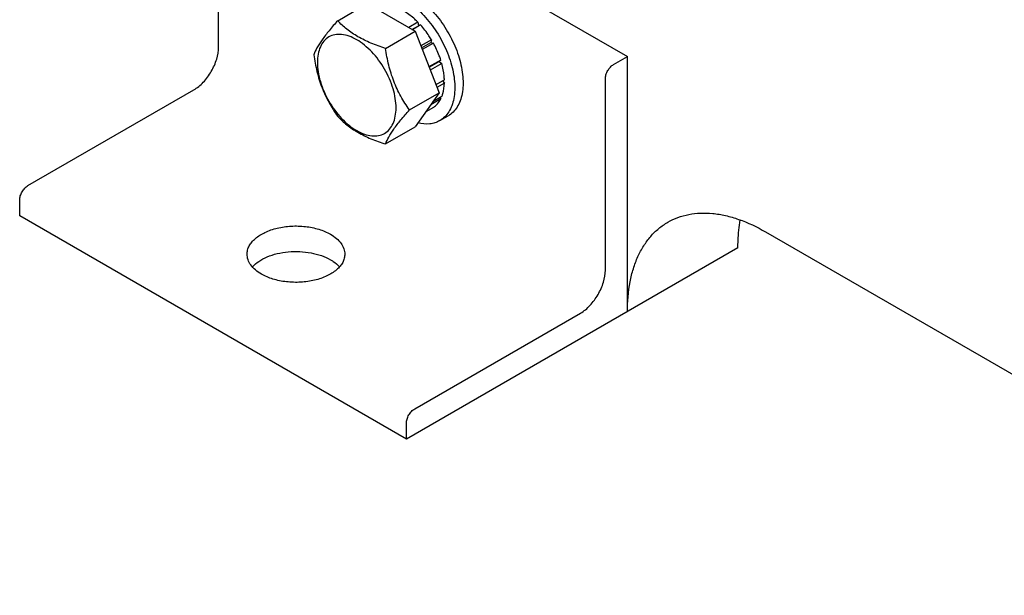
# Model space of a CAD drawing. Units: millimetres. Extents: x 0 to 8400, y -6 to 5940.
# Drawn here: x 5383 to 5635, y 1425 to 1573 of the extents above; entities that cross this region are included whole.
import ezdxf

# ---------------------------------------------------------------- set-up
doc = ezdxf.new("R2010")
doc.units = ezdxf.units.MM
doc.header["$LTSCALE"] = 462
doc.layers.get('0').update_dxf_attribs({"linetype": 'CONTINUOUS'})

msp = doc.modelspace()

# ---------------------------------------------------------------- linework, layer by layer
at = {"color": 7, "linetype": 'Continuous'}
for p, q in [((5466.309, 1604.899), (5538.669, 1563.123)), ((5434.017, 1565.571), (5434.017, 1595.694)), ((5464.502, 1572.281), (5472.087, 1576.66)), ((5472.087, 1576.66), (5484.335, 1569.589)), ((5485.055, 1571.876), (5482.714, 1570.525)), ((5483.508, 1570.067), (5485.148, 1571.013)), ((5485.709, 1571.187), (5483.638, 1569.991)), ((5485.055, 1571.876), (5485.148, 1571.013)), ((5485.148, 1571.013), (5485.709, 1571.187)), ((5476.75, 1565.21), (5484.335, 1569.589)), ((5484.335, 1569.589), (5490.459, 1553.806)), ((5488.514, 1567.403), (5485.793, 1565.832)), ((5485.976, 1565.36), (5488.331, 1566.72)), ((5489.014, 1566.537), (5486.159, 1564.888)), ((5488.514, 1567.403), (5488.331, 1566.72)), ((5488.331, 1566.72), (5489.014, 1566.537)), ((5535.133, 1561.082), (5538.669, 1563.123)), ((5538.669, 1497.803), (5538.669, 1563.123)), ((5490.888, 1562.216), (5487.871, 1560.474)), ((5487.919, 1560.351), (5490.458, 1561.816)), ((5491.159, 1561.305), (5488.21, 1559.602)), ((5490.888, 1562.216), (5490.458, 1561.816)), ((5490.458, 1561.816), (5491.159, 1561.305)), ((5491.817, 1557.104), (5489.662, 1555.86)), ((5491.817, 1556.288), (5489.92, 1555.193)), ((5491.369, 1556.846), (5491.817, 1556.288)), ((5533.012, 1508.418), (5533.012, 1557.408)), ((5385.227, 1530.054), (5427.653, 1554.549)), ((5482.873, 1549.427), (5490.459, 1553.806)), ((5490.459, 1553.806), (5484.335, 1545.094)), ((5491.159, 1552.847), (5488.846, 1551.512)), ((5490.722, 1552.595), (5490.888, 1552.249)), ((5489.014, 1550.092), (5487.052, 1548.959)), ((5490.888, 1552.249), (5488.323, 1550.768)), ((5490.643, 1546.693), (5492.764, 1547.917)), ((5476.75, 1540.715), (5484.335, 1545.094)), ((5383.105, 1522.297), (5383.105, 1526.38)), ((5482.101, 1465.143), (5383.105, 1522.297)), ((5574.024, 1518.216), (5735.245, 1425.137)), ((5566.953, 1514.133), (5482.101, 1465.143)), ((5484.222, 1472.9), (5526.648, 1497.395)), ((5482.101, 1465.143), (5482.101, 1469.226))]:
    msp.add_line(p, q, dxfattribs=at)
for points, knots in [([(5481.393, 1577.82), (5482.762, 1577.029), (5485.421, 1574.983), (5488.823, 1571.113), (5491.624, 1566.558), (5493.591, 1561.689), (5494.568, 1556.902), (5494.48, 1553.13), (5493.782, 1550.543), (5493.004, 1548.934), (5491.964, 1547.618), (5491.099, 1546.956), (5490.643, 1546.693)], [0, 0, 0, 0, 0.1286794, 0.2702719, 0.4174275, 0.5617741, 0.6954451, 0.8127107, 0.8646756, 0.9125098, 0.9571396, 1, 1, 1, 1]), ([(5483.514, 1579.044), (5484.884, 1578.254), (5487.542, 1576.208), (5490.944, 1572.337), (5493.745, 1567.782), (5495.712, 1562.914), (5496.689, 1558.126), (5496.601, 1554.354), (5495.903, 1551.767), (5495.125, 1550.158), (5494.085, 1548.843), (5493.22, 1548.181), (5492.764, 1547.917)], [0, 0, 0, 0, 0.1286794, 0.2702719, 0.4174275, 0.5617741, 0.6954451, 0.8127107, 0.8646756, 0.9125098, 0.9571396, 1, 1, 1, 1]), ([(5485.055, 1571.876), (5484.794, 1572.14), (5483.77, 1573.122), (5482.639, 1573.997), (5481.747, 1574.547)], [0, 0, 0, 0, 0.2616103, 1, 1, 1, 1]), ([(5464.502, 1572.281), (5463.75, 1571.444), (5462.361, 1569.852), (5460.562, 1567.548), (5459.239, 1565.489), (5458.612, 1564.171), (5458.378, 1563.569)], [0, 0, 0, 0, 0.3154011, 0.592108, 0.8188793, 1, 1, 1, 1]), ([(5476.75, 1565.21), (5475.493, 1565.61), (5473.074, 1566.466), (5469.72, 1568.072), (5466.855, 1570.013), (5465.233, 1571.516), (5464.502, 1572.281)], [0, 0, 0, 0, 0.2768191, 0.5376908, 0.7779911, 1, 1, 1, 1]), ([(5488.514, 1567.403), (5488.308, 1567.744), (5487.464, 1569.07), (5486.497, 1570.318), (5485.709, 1571.187)], [0, 0, 0, 0, 0.2535917, 1, 1, 1, 1]), ([(5479.449, 1549.957), (5479.449, 1550.753), (5479.303, 1552.411), (5478.51, 1555.814), (5476.67, 1559.988), (5473.976, 1563.668), (5471.424, 1566.056), (5469.469, 1567.427), (5467.503, 1568.362), (5465.591, 1568.824), (5463.796, 1568.778), (5462.199, 1568.199), (5460.898, 1567.105), (5459.961, 1565.573), (5459.405, 1563.687), (5459.296, 1562.314), (5459.296, 1561.592)], [0, 0, 0, 0, 0.0666214, 0.138505, 0.2915428, 0.4445803, 0.5164635, 0.5830844, 0.6434948, 0.697537, 0.7461449, 0.7915414, 0.8369379, 0.8855462, 0.939589, 1, 1, 1, 1]), ([(5427.653, 1554.549), (5428.556, 1555.07), (5430.266, 1556.509), (5432.262, 1559.236), (5433.625, 1562.328), (5434.017, 1564.528), (5434.017, 1565.571)], [0, 0, 0, 0, 0.2372173, 0.4999984, 0.7627804, 1, 1, 1, 1]), ([(5482.873, 1549.427), (5482.08, 1550.556), (5480.573, 1552.917), (5478.758, 1556.763), (5477.486, 1560.904), (5476.959, 1563.765), (5476.75, 1565.21)], [0, 0, 0, 0, 0.2421791, 0.4903486, 0.7437791, 1, 1, 1, 1]), ([(5490.888, 1562.216), (5490.77, 1562.583), (5490.252, 1564.067), (5489.586, 1565.499), (5489.014, 1566.537)], [0, 0, 0, 0, 0.2456289, 1, 1, 1, 1]), ([(5458.378, 1563.569), (5458.588, 1562.124), (5459.115, 1559.262), (5460.386, 1555.121), (5462.202, 1551.276), (5463.708, 1548.915), (5464.502, 1547.786)], [0, 0, 0, 0, 0.2562209, 0.5096514, 0.7578209, 1, 1, 1, 1]), ([(5459.296, 1561.592), (5459.296, 1560.795), (5459.442, 1559.137), (5460.234, 1555.734), (5462.074, 1551.56), (5464.769, 1547.88), (5467.32, 1545.492), (5469.275, 1544.122), (5471.241, 1543.186), (5473.153, 1542.724), (5474.948, 1542.77), (5476.546, 1543.349), (5477.846, 1544.443), (5478.783, 1545.975), (5479.339, 1547.861), (5479.449, 1549.234), (5479.449, 1549.957)], [0, 0, 0, 0, 0.0666214, 0.138505, 0.2915428, 0.4445803, 0.5164635, 0.5830844, 0.6434948, 0.697537, 0.7461449, 0.7915414, 0.8369379, 0.8855462, 0.939589, 1, 1, 1, 1]), ([(5491.817, 1557.104), (5491.807, 1557.442), (5491.717, 1558.859), (5491.444, 1560.262), (5491.159, 1561.305)], [0, 0, 0, 0, 0.2380548, 1, 1, 1, 1]), ([(5533.012, 1557.408), (5533.012, 1557.755), (5533.142, 1558.489), (5533.597, 1559.519), (5534.262, 1560.428), (5534.832, 1560.908), (5535.133, 1561.082)], [0, 0, 0, 0, 0.2372196, 0.5000016, 0.7627827, 1, 1, 1, 1]), ([(5491.159, 1552.847), (5491.26, 1553.101), (5491.637, 1554.212), (5491.79, 1555.39), (5491.817, 1556.288)], [0, 0, 0, 0, 0.2333407, 1, 1, 1, 1]), ([(5489.014, 1550.092), (5489.404, 1550.349), (5490.133, 1550.996), (5490.664, 1551.809), (5490.888, 1552.249)], [0, 0, 0, 0, 0.4857706, 1, 1, 1, 1]), ([(5464.502, 1547.786), (5465.233, 1547.021), (5466.855, 1545.517), (5469.72, 1543.577), (5473.074, 1541.971), (5475.493, 1541.115), (5476.75, 1540.715)], [0, 0, 0, 0, 0.2220089, 0.4623092, 0.7231809, 1, 1, 1, 1]), ([(5476.75, 1540.715), (5476.983, 1541.317), (5477.61, 1542.636), (5478.934, 1544.694), (5480.733, 1546.998), (5482.121, 1548.59), (5482.873, 1549.427)], [0, 0, 0, 0, 0.1811207, 0.407892, 0.6845989, 1, 1, 1, 1]), ([(5490.643, 1546.693), (5490.254, 1546.468), (5489.412, 1546.099), (5487.522, 1545.715), (5486.021, 1545.865), (5485.044, 1546.101)], [0, 0, 0, 0, 0.2340874, 0.4753031, 1, 1, 1, 1]), ([(5383.105, 1526.38), (5383.105, 1526.727), (5383.236, 1527.461), (5383.69, 1528.491), (5384.355, 1529.4), (5384.925, 1529.88), (5385.227, 1530.054)], [0, 0, 0, 0, 0.2372196, 0.5000016, 0.7627827, 1, 1, 1, 1]), ([(5549.024, 1520.692), (5549.844, 1521.166), (5551.585, 1521.981), (5554.401, 1522.759), (5557.403, 1523.094), (5560.559, 1522.984), (5563.839, 1522.434), (5568.46, 1521.087), (5571.83, 1519.483), (5574.024, 1518.216)], [0, 0, 0, 0, 0.1080481, 0.218133, 0.3321078, 0.4515045, 0.5774648, 0.7107301, 1, 1, 1, 1]), ([(5538.669, 1497.803), (5538.669, 1500.337), (5538.965, 1504.057), (5540.108, 1508.733), (5541.272, 1511.849), (5542.755, 1514.637), (5544.546, 1517.07), (5546.629, 1519.119), (5548.205, 1520.219), (5549.024, 1520.692)], [0, 0, 0, 0, 0.2892708, 0.4225365, 0.5484968, 0.6678934, 0.7818679, 0.8919524, 1, 1, 1, 1]), ([(5566.953, 1514.133), (5566.953, 1514.752), (5567, 1517.138), (5567.241, 1519.522), (5567.551, 1521.262)], [0, 0, 0, 0, 0.2594182, 1, 1, 1, 1]), ([(5441.316, 1512.5), (5441.316, 1512.855), (5441.411, 1513.585), (5441.829, 1514.638), (5442.508, 1515.637), (5443.786, 1516.919), (5445.964, 1518.245), (5449.095, 1519.291), (5452.609, 1519.784), (5456.22, 1519.684), (5459.635, 1519.001), (5461.73, 1518.137), (5462.655, 1517.603)], [0, 0, 0, 0, 0.0428595, 0.0874886, 0.1353221, 0.1872866, 0.3045516, 0.4382228, 0.5825699, 0.7297263, 0.8713198, 1, 1, 1, 1]), ([(5462.655, 1517.603), (5463.203, 1517.286), (5464.199, 1516.601), (5465.388, 1515.351), (5466.14, 1513.968), (5466.316, 1512.976), (5466.316, 1512.5)], [0, 0, 0, 0, 0.2898008, 0.5490506, 0.7822291, 1, 1, 1, 1]), ([(5444.977, 1507.397), (5444.429, 1507.713), (5443.433, 1508.398), (5442.244, 1509.649), (5441.492, 1511.031), (5441.316, 1512.024), (5441.316, 1512.5)], [0, 0, 0, 0, 0.2898008, 0.5490506, 0.7822291, 1, 1, 1, 1]), ([(5442.67, 1509.234), (5443.144, 1509.774), (5444.336, 1510.772), (5446.505, 1511.902), (5449.061, 1512.713), (5451.869, 1513.163), (5454.78, 1513.229), (5457.64, 1512.907), (5460.296, 1512.216), (5461.922, 1511.494), (5462.655, 1511.071)], [0, 0, 0, 0, 0.1012368, 0.2160289, 0.3425215, 0.4770646, 0.6149881, 0.7512317, 0.8809267, 1, 1, 1, 1]), ([(5466.316, 1512.5), (5466.316, 1512.144), (5466.221, 1511.414), (5465.802, 1510.361), (5465.124, 1509.362), (5463.846, 1508.08), (5461.668, 1506.754), (5458.537, 1505.709), (5455.023, 1505.215), (5451.412, 1505.315), (5447.997, 1505.998), (5445.902, 1506.862), (5444.977, 1507.397)], [0, 0, 0, 0, 0.0428595, 0.0874886, 0.1353221, 0.1872866, 0.3045516, 0.4382228, 0.5825699, 0.7297263, 0.8713198, 1, 1, 1, 1]), ([(5462.655, 1511.071), (5462.883, 1510.939), (5463.719, 1510.418), (5464.486, 1509.776), (5464.962, 1509.234)], [0, 0, 0, 0, 0.2670007, 1, 1, 1, 1]), ([(5526.648, 1497.395), (5527.552, 1497.916), (5529.261, 1499.355), (5531.257, 1502.082), (5532.621, 1505.174), (5533.012, 1507.374), (5533.012, 1508.418)], [0, 0, 0, 0, 0.2372173, 0.4999984, 0.7627804, 1, 1, 1, 1]), ([(5482.101, 1469.226), (5482.101, 1469.574), (5482.231, 1470.307), (5482.686, 1471.338), (5483.351, 1472.247), (5483.921, 1472.726), (5484.222, 1472.9)], [0, 0, 0, 0, 0.2372196, 0.5000016, 0.7627827, 1, 1, 1, 1])]:
    msp.add_open_spline(points, degree=3, knots=knots, dxfattribs=at)

doc.saveas('drawing.dxf')
